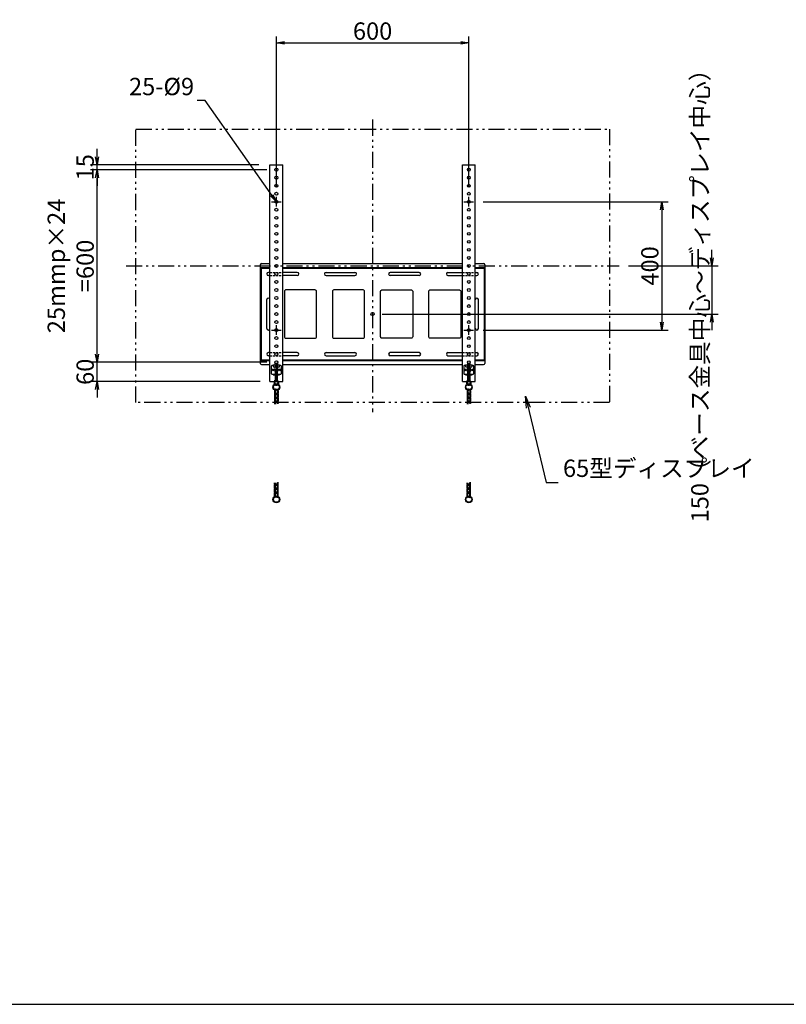
# Model space of a CAD drawing. Extents: x -293586 to 7850, y -198505 to 5540.
# Drawn here: x 2798 to 5188, y 0 to 3069 of the extents above; entities that cross this region are included whole.
import ezdxf

# ---------------------------------------------------------------- set-up
doc = ezdxf.new("R2010")
doc.units = 0
doc.header["$LTSCALE"] = 0.25
doc.linetypes.add('DASHED', pattern=[0.75, 0.5, -0.25])
doc.linetypes.add('PHANTOM2', pattern=[20, 10, -2.5, 1.25, -2.5, 1.25, -2.5])
doc.layers.get('0').update_dxf_attribs({"linetype": 'CONTINUOUS'})
doc.layers.get('DEFPOINTS').update_dxf_attribs({"linetype": 'CONTINUOUS'})
doc.styles.add('y-10', font='TXT.shx', dxfattribs={"width": 0.8, "height": 27, "bigfont": 'BIGFONT.shx'})
doc.styles.add('y-20', font='TXT.shx', dxfattribs={"width": 0.8, "height": 54, "bigfont": 'BIGFONT.shx'})
doc.dimstyles.new('y-10', dxfattribs={"dimscale": 10, "dimtxt": 2.7, "dimasz": 2.5, "dimexe": 2, "dimexo": 3, "dimgap": 1, "dimtad": 1, "dimdec": 8, "dimdsep": 46, "dimtxsty": 'y-10', "dimblk": 'OPEN', "dimcen": 0, "dimclrd": 4, "dimclre": 4, "dimclrt": 3, "dimadec": 8, "dimazin": 2, "dimtfac": 1, "dimtdec": 8, "dimtix": 1, "dimtmove": 0, "dimatfit": 3, "dimldrblk": 'OPEN', "dimfxl": 1, "dimtolj": 1, "dimtzin": 0, "dimarcsym": 0})
doc.dimstyles.new('y-20', dxfattribs={"dimscale": 15, "dimtxt": 2.7, "dimasz": 2.5, "dimexe": 2, "dimexo": 3, "dimgap": 1, "dimtad": 1, "dimdec": 8, "dimdsep": 46, "dimtxsty": 'y-20', "dimblk": 'OPEN', "dimcen": 0, "dimclrd": 4, "dimclre": 4, "dimclrt": 3, "dimadec": 8, "dimazin": 2, "dimtfac": 1, "dimtdec": 8, "dimtix": 1, "dimtmove": 0, "dimatfit": 3, "dimldrblk": 'OPEN', "dimfxl": 1, "dimtolj": 1, "dimtzin": 0, "dimarcsym": 0})

# ---------------------------------------------------------------- blocks, each defined once
blk = doc.blocks.new('_OPEN')
at = {"color": 0, "linetype": 'ByBlock'}
for p, q in [((-1, 0.167), (0, 0)), ((0, 0), (-1, -0.167)), ((0, 0), (-1, 0))]:
    blk.add_line(p, q, dxfattribs=at)
blk = doc.blocks.new('*D169')
at = {"color": 7, "lineweight": -2, "ltscale": 20}
for p, q in [((3598.4, 2546.3), (3598.4, 3016.3)), ((4198.4, 2546.3), (4198.4, 3016.3)), ((3623.4, 2996.3), (4173.4, 2996.3))]:
    blk.add_line(p, q, dxfattribs=at)
at = {"layer": 'DEFPOINTS', "color": 0, "ltscale": 20}
for p in [(4198.4, 2996.3), (3598.4, 2516.3), (4198.4, 2516.3)]:
    blk.add_point(p, dxfattribs=at)
at = {"color": 7, "lineweight": -2, "ltscale": 20, "xscale": 25, "yscale": 25, "zscale": 25, "rotation": 180}
blk.add_blockref('_OPEN', (3598.4, 2996.3), dxfattribs=at)
at = {"color": 7, "lineweight": -2, "ltscale": 20, "xscale": 25, "yscale": 25, "zscale": 25}
blk.add_blockref('_OPEN', (4198.4, 2996.3), dxfattribs=at)
at = {"color": 7, "ltscale": 20, "insert": (3898.4, 3033.3), "char_height": 54, "attachment_point": 5, "style": 'y-20'}
blk.add_mtext('\\A1;600', dxfattribs=at)
blk = doc.blocks.new('*D172')
at = {"color": 7, "lineweight": -2, "ltscale": 20}
for p, q in [((4243.4, 2501.3), (4819.8, 2501.3)), ((4799.8, 2476.3), (4799.8, 2126.3)), ((4243.4, 2101.3), (4819.8, 2101.3))]:
    blk.add_line(p, q, dxfattribs=at)
at = {"layer": 'DEFPOINTS', "color": 0, "ltscale": 20}
for p in [(4213.4, 2501.3), (4213.4, 2101.3), (4799.8, 2101.3)]:
    blk.add_point(p, dxfattribs=at)
at = {"color": 7, "lineweight": -2, "ltscale": 20, "xscale": 25, "yscale": 25, "zscale": 25}
for p, rotation in [((4799.8, 2501.3), 90), ((4799.8, 2101.3), 270)]:
    blk.add_blockref('_OPEN', p, dxfattribs=dict(at, rotation=rotation))
at = {"color": 7, "ltscale": 20, "insert": (4762.8, 2301.3), "char_height": 54, "attachment_point": 5, "rotation": 90, "style": 'y-20'}
blk.add_mtext('\\A1;400', dxfattribs=at)
blk = doc.blocks.new('*D175')
at = {"color": 7, "lineweight": -2, "ltscale": 20}
for p, q in [((3039.2, 2026.3), (3039.2, 2051.3)), ((3568.4, 2001.3), (3019.2, 2001.3)), ((3039.2, 1941.3), (3039.2, 2001.3)), ((3548.4, 1941.3), (3019.2, 1941.3)), ((3039.2, 1916.3), (3039.2, 1891.3))]:
    blk.add_line(p, q, dxfattribs=at)
at = {"layer": 'DEFPOINTS', "color": 0, "ltscale": 20}
for p in [(3039.2, 2001.3), (3598.4, 2001.3), (3578.4, 1941.3)]:
    blk.add_point(p, dxfattribs=at)
at = {"color": 7, "lineweight": -2, "ltscale": 20, "xscale": 25, "yscale": 25, "zscale": 25}
for p, rotation in [((3039.2, 2001.3), 270), ((3039.2, 1941.3), 90)]:
    blk.add_blockref('_OPEN', p, dxfattribs=dict(at, rotation=rotation))
at = {"color": 7, "ltscale": 20, "insert": (3002.2, 1971.3), "char_height": 54, "attachment_point": 5, "rotation": 90, "style": 'y-20'}
blk.add_mtext('\\A1;60', dxfattribs=at)
blk = doc.blocks.new('*D176')
at = {"color": 7, "lineweight": -2, "ltscale": 20}
for p, q in [((3568.4, 2601.3), (3019.2, 2601.3)), ((3039.2, 2026.3), (3039.2, 2576.3)), ((3568.4, 2001.3), (3019.2, 2001.3))]:
    blk.add_line(p, q, dxfattribs=at)
at = {"layer": 'DEFPOINTS', "color": 0, "ltscale": 20}
for p in [(3039.2, 2601.3), (3598.4, 2601.3), (3598.4, 2001.3)]:
    blk.add_point(p, dxfattribs=at)
at = {"color": 7, "lineweight": -2, "ltscale": 20, "xscale": 25, "yscale": 25, "zscale": 25}
for p, rotation in [((3039.2, 2601.3), 90), ((3039.2, 2001.3), 270)]:
    blk.add_blockref('_OPEN', p, dxfattribs=dict(at, rotation=rotation))
at = {"color": 7, "ltscale": 20, "insert": (2957.2, 2301.3), "char_height": 54, "attachment_point": 5, "rotation": 90, "style": 'y-20'}
blk.add_mtext('\\A1;25mmp×24\\P=600', dxfattribs=at)
blk = doc.blocks.new('*D177')
at = {"color": 7, "lineweight": -2, "ltscale": 20}
for p, q in [((3039.2, 2641.3), (3039.2, 2666.3)), ((3543.4, 2616.3), (3019.2, 2616.3)), ((3039.2, 2601.3), (3039.2, 2616.3)), ((3568.4, 2601.3), (3019.2, 2601.3)), ((3039.2, 2576.3), (3039.2, 2551.3))]:
    blk.add_line(p, q, dxfattribs=at)
at = {"layer": 'DEFPOINTS', "color": 0, "ltscale": 20}
for p in [(3039.2, 2616.3), (3573.4, 2616.3), (3598.4, 2601.3)]:
    blk.add_point(p, dxfattribs=at)
at = {"color": 7, "lineweight": -2, "ltscale": 20, "xscale": 25, "yscale": 25, "zscale": 25}
for p, rotation in [((3039.2, 2616.3), 270), ((3039.2, 2601.3), 90)]:
    blk.add_blockref('_OPEN', p, dxfattribs=dict(at, rotation=rotation))
at = {"color": 7, "ltscale": 20, "insert": (3002.2, 2608.8), "char_height": 54, "attachment_point": 5, "rotation": 90, "style": 'y-20'}
blk.add_mtext('\\A1;15', dxfattribs=at)
blk = doc.blocks.new('*D181')
at = {"color": 7, "lineweight": -2, "ltscale": 20}
for p, q in [((4955.7, 2326.3), (4955.7, 2351.3)), ((4696.7, 2301.3), (4975.7, 2301.3)), ((4955.7, 2301.3), (4955.7, 2151.3)), ((3928.4, 2151.3), (4975.7, 2151.3)), ((4955.7, 2126.3), (4955.7, 2101.3))]:
    blk.add_line(p, q, dxfattribs=at)
at = {"layer": 'DEFPOINTS', "color": 0, "ltscale": 20}
for p in [(4666.7, 2301.3), (3898.4, 2151.3), (4955.7, 2151.3)]:
    blk.add_point(p, dxfattribs=at)
at = {"color": 7, "lineweight": -2, "ltscale": 20, "xscale": 25, "yscale": 25, "zscale": 25}
for p, rotation in [((4955.7, 2301.3), 270), ((4955.7, 2151.3), 90)]:
    blk.add_blockref('_OPEN', p, dxfattribs=dict(at, rotation=rotation))
at = {"color": 7, "ltscale": 20, "insert": (4918.7, 2226.3), "char_height": 54, "attachment_point": 5, "rotation": 90, "style": 'y-20'}
blk.add_mtext('\\A1;150（ベース金具中心～ディスプレイ中心）', dxfattribs=at)

msp = doc.modelspace()

# ---------------------------------------------------------------- linework, layer by layer
at = {"color": 7, "linetype": 'PHANTOM2', "ltscale": 20}
for p, q in [((3898.354578, 2757.23949714), (3898.354578, 1845.53949714)), ((3160.004578, 2727.23949714), (4636.704578, 2727.23949714)), ((3160.004578, 1875.53949714), (3160.004578, 2727.23949714)), ((4636.704578, 2727.23949714), (4636.704578, 1875.53949714)), ((3583.354578, 2501.33949714), (3613.354578, 2501.33949714)), ((3598.354578, 2486.33949714), (3598.354578, 2516.33949714)), ((4183.354578, 2501.33949714), (4213.354578, 2501.33949714)), ((4198.354578, 2486.33949714), (4198.354578, 2516.33949714)), ((3130.004578, 2301.33949714), (4666.704578, 2301.33949714)), ((3583.354578, 2101.33949714), (3613.354578, 2101.33949714)), ((3598.354578, 2086.33949714), (3598.354578, 2116.33949714)), ((4183.354578, 2101.33949714), (4213.354578, 2101.33949714)), ((4198.354578, 2086.33949714), (4198.354578, 2116.33949714)), ((4636.704578, 1875.53949714), (3160.004578, 1875.53949714))]:
    msp.add_line(p, q, dxfattribs=at)
at = {"color": 7, "linetype": 'Continuous', "ltscale": 20}
for p, q in [((3578.354578, 1941.33949714), (3578.354578, 2616.33949714)), ((3578.354578, 2616.33949714), (3618.354578, 2616.33949714)), ((3618.354578, 1941.33949714), (3618.354578, 2616.33949714)), ((4178.354578, 1941.33949714), (4178.354578, 2616.33949714)), ((4178.354578, 2616.33949714), (4218.354578, 2616.33949714)), ((4218.354578, 1941.33949714), (4218.354578, 2616.33949714)), ((3578.354578, 1941.33949714), (3618.354578, 1941.33949714)), ((4178.354578, 1941.33949714), (4218.354578, 1941.33949714)), ((0, 0), (7700.00002, 0))]:
    msp.add_line(p, q, dxfattribs=at)
at = {"color": 7, "ltscale": 20}
for p, q in [((3548.354578, 2305.03949714), (3548.354578, 1997.63949714)), ((3552.354578, 2309.03949714), (3578.354578, 2309.03949714)), ((3618.354578, 2309.03949714), (4178.354578, 2309.03949714)), ((4218.354578, 2309.03949714), (4244.354578, 2309.03949714)), ((4248.354578, 2305.03949714), (4248.354578, 1997.63949714)), ((3548.354578, 2296.33949714), (3578.354578, 2296.33949714)), ((3548.354578, 2294.03949714), (3578.354578, 2294.03949714)), ((3550.654578, 2294.03949714), (3550.654578, 2008.63949714)), ((3578.354578, 2281.33949714), (3573.354578, 2281.33949714)), ((3578.354578, 2271.33949714), (3573.354578, 2271.33949714)), ((3618.354578, 2296.33949714), (4178.354578, 2296.33949714)), ((3618.354578, 2294.03949714), (4178.354578, 2294.03949714)), ((3663.354578, 2281.33949714), (3618.354578, 2281.33949714)), ((3663.354578, 2271.33949714), (3618.354578, 2271.33949714)), ((3753.354578, 2281.33949714), (3843.354578, 2281.33949714)), ((3753.354578, 2271.33949714), (3843.354578, 2271.33949714)), ((4043.354578, 2281.33949714), (3953.354578, 2281.33949714)), ((4043.354578, 2271.33949714), (3953.354578, 2271.33949714)), ((4133.354578, 2281.33949714), (4178.354578, 2281.33949714)), ((4133.354578, 2271.33949714), (4178.354578, 2271.33949714)), ((4218.354578, 2296.33949714), (4248.354578, 2296.33949714)), ((4218.354578, 2294.03949714), (4248.354578, 2294.03949714)), ((4218.354578, 2281.33949714), (4223.354578, 2281.33949714)), ((4218.354578, 2271.33949714), (4223.354578, 2271.33949714)), ((4246.054578, 2294.03949714), (4246.054578, 2008.63949714)), ((3568.354578, 2106.33949714), (3568.354578, 2196.33949714)), ((3578.354578, 2106.33949714), (3578.354578, 2196.33949714)), ((4218.354578, 2106.33949714), (4218.354578, 2196.33949714)), ((4228.354578, 2106.33949714), (4228.354578, 2196.33949714)), ((3578.354578, 2031.33949714), (3573.354578, 2031.33949714)), ((3663.354578, 2031.33949714), (3618.354578, 2031.33949714)), ((3753.354578, 2031.33949714), (3843.354578, 2031.33949714)), ((4043.354578, 2031.33949714), (3953.354578, 2031.33949714)), ((4133.354578, 2031.33949714), (4178.354578, 2031.33949714)), ((4218.354578, 2031.33949714), (4223.354578, 2031.33949714)), ((3548.354578, 2008.63949714), (3578.354578, 2008.63949714)), ((3548.354578, 2006.33949714), (3578.354578, 2006.33949714)), ((3578.354578, 2021.33949714), (3573.354578, 2021.33949714)), ((3663.354578, 2021.33949714), (3618.354578, 2021.33949714)), ((3618.354578, 2008.63949714), (4178.354578, 2008.63949714)), ((3618.354578, 2006.33949714), (4178.354578, 2006.33949714)), ((3753.354578, 2021.33949714), (3843.354578, 2021.33949714)), ((4043.354578, 2021.33949714), (3953.354578, 2021.33949714)), ((4133.354578, 2021.33949714), (4178.354578, 2021.33949714)), ((4218.354578, 2021.33949714), (4223.354578, 2021.33949714)), ((4218.354578, 2008.63949714), (4248.354578, 2008.63949714)), ((4218.354578, 2006.33949714), (4248.354578, 2006.33949714)), ((3552.354578, 1993.63949714), (3578.354578, 1993.63949714)), ((3618.354578, 1993.63949714), (4178.354578, 1993.63949714)), ((4218.354578, 1993.63949714), (4244.354578, 1993.63949714))]:
    msp.add_line(p, q, dxfattribs=at)
at = {"color": 1, "linetype": 'DASHED', "ltscale": 50}
for p, q in [((3578.354578, 2281.33949714), (3618.354578, 2281.33949714)), ((3578.354578, 2271.33949714), (3618.354578, 2271.33949714)), ((4178.354578, 2281.33949714), (4218.354578, 2281.33949714)), ((4178.354578, 2271.33949714), (4218.354578, 2271.33949714)), ((3578.354578, 2031.33949714), (3618.354578, 2031.33949714)), ((4178.354578, 2031.33949714), (4218.354578, 2031.33949714)), ((3578.354578, 2021.33949714), (3618.354578, 2021.33949714)), ((4178.354578, 2021.33949714), (4218.354578, 2021.33949714))]:
    msp.add_line(p, q, dxfattribs=at)
at = {"color": 1, "ltscale": 50}
for p, q in [((3593.854578, 1996.83949714), (3593.854578, 1990.73949714)), ((3602.354578, 1997.33949714), (3594.354578, 1997.33949714)), ((3598.354578, 1997.33949714), (3598.354578, 1945.73949714)), ((3602.854578, 1990.73949714), (3602.854578, 1996.83949714)), ((4193.854578, 1996.83949714), (4193.854578, 1990.73949714)), ((4202.354578, 1997.33949714), (4194.354578, 1997.33949714)), ((4198.354578, 1997.33949714), (4198.354578, 1945.73949714)), ((4202.854578, 1990.73949714), (4202.854578, 1996.83949714)), ((3582.354578, 1988.73949714), (3582.354578, 1965.93949714)), ((3588.354578, 1990.73949714), (3584.354578, 1990.73949714)), ((3593.754578, 1992.33949714), (3588.354578, 1992.33949714)), ((3588.354578, 1992.33949714), (3588.354578, 1988.33949714)), ((3590.354578, 1986.33949714), (3606.354578, 1986.33949714)), ((3593.354578, 1982.33949714), (3593.354578, 1972.33949714)), ((3593.854578, 1982.33949714), (3593.354578, 1982.33949714)), ((3593.354578, 1972.33949714), (3595.704578, 1972.33949714)), ((3593.754578, 1992.33949714), (3593.754578, 1990.73949714)), ((3593.754578, 1990.73949714), (3602.954578, 1990.73949714)), ((3602.854578, 1992.33949714), (3593.854578, 1992.33949714)), ((3593.854578, 1986.33949714), (3593.854578, 1979.23949714)), ((3594.354578, 1978.73949714), (3602.354578, 1978.73949714)), ((3594.807841, 1977.94223714), (3595.704578, 1977.83673814)), ((3594.807841, 1969.70694314), (3595.704578, 1969.60144414)), ((3594.807841, 1968.05988414), (3595.704578, 1967.95438514)), ((3601.807842, 1977.91322814), (3594.807842, 1977.08969814)), ((3594.807842, 1976.29517814), (3595.704578, 1976.18968014)), ((3601.807842, 1976.26616914), (3594.807842, 1975.44264014)), ((3594.807842, 1974.64811914), (3595.704578, 1974.54262114)), ((3601.807842, 1974.61911014), (3594.807842, 1973.79558114)), ((3594.807842, 1973.00106014), (3595.704578, 1972.89556214)), ((3601.807842, 1972.97205114), (3594.807842, 1972.14852214)), ((3594.807842, 1971.35400114), (3595.704578, 1971.24850314)), ((3601.807841, 1971.32499314), (3594.807842, 1970.50146314)), ((3601.807842, 1969.67793414), (3594.807842, 1968.85440414)), ((3601.807842, 1968.03087514), (3594.807842, 1967.20734614)), ((3594.807842, 1966.41282514), (3595.704578, 1966.30732714)), ((3601.807842, 1966.38381614), (3594.807842, 1965.56028714)), ((3594.807842, 1964.76576614), (3595.03113, 1964.73949714)), ((3594.854578, 1977.93949714), (3601.854578, 1977.93949714)), ((3594.854578, 1964.73949714), (3601.854578, 1964.73949714)), ((3601.901315, 1977.11870714), (3594.901315, 1976.29517814)), ((3601.901315, 1975.47164914), (3594.901315, 1974.64811914)), ((3601.901315, 1973.82459014), (3594.901315, 1973.00106014)), ((3601.901315, 1972.17753114), (3594.901315, 1971.35400114)), ((3601.901315, 1970.53047214), (3594.901315, 1969.70694314)), ((3601.901315, 1968.88341314), (3594.901315, 1968.05988414)), ((3601.901315, 1967.23635414), (3594.901315, 1966.41282514)), ((3601.901315, 1965.58929614), (3594.901315, 1964.76576614)), ((3595.704578, 1977.93949714), (3595.704578, 1977.19519714)), ((3595.704578, 1976.38968014), (3595.704578, 1975.54813814)), ((3595.704578, 1974.74262114), (3595.704578, 1973.90107914)), ((3595.704578, 1973.09556214), (3595.704578, 1972.25402014)), ((3595.704578, 1971.44850314), (3595.704578, 1970.60696214)), ((3595.704578, 1969.80144414), (3595.704578, 1968.95990314)), ((3595.704578, 1968.15438514), (3595.704578, 1967.31284414)), ((3595.704578, 1966.50732714), (3595.704578, 1965.66578514)), ((3595.704578, 1964.86026814), (3595.704578, 1964.73949714)), ((3601.004578, 1977.93949714), (3601.004578, 1977.81872614)), ((3601.004578, 1977.01320914), (3601.004578, 1976.17166714)), ((3601.004578, 1976.37166714), (3601.901315, 1976.26616914)), ((3601.004578, 1975.36615014), (3601.004578, 1974.52460914)), ((3601.004578, 1974.72460914), (3601.901315, 1974.61911014)), ((3601.004578, 1973.71909114), (3601.004578, 1972.87755014)), ((3601.004578, 1973.07755014), (3601.901315, 1972.97205114)), ((3601.004578, 1972.07203214), (3601.004578, 1971.23049114)), ((3601.004578, 1971.43049114), (3601.901315, 1971.32499314)), ((3601.004578, 1970.42497414), (3601.004578, 1969.58343214)), ((3601.004578, 1969.78343214), (3601.901315, 1969.67793414)), ((3601.004578, 1968.77791514), (3601.004578, 1967.93637314)), ((3601.004578, 1968.13637314), (3601.901315, 1968.03087514)), ((3601.004578, 1967.13085614), (3601.004578, 1966.28931514)), ((3601.004578, 1966.48931514), (3601.901315, 1966.38381614)), ((3601.004578, 1965.48379714), (3601.004578, 1964.73949714)), ((3601.004578, 1964.84225614), (3601.901315, 1964.73675714)), ((3601.678027, 1977.93949714), (3601.901315, 1977.91322814)), ((3602.178054, 1972.33949714), (3603.354578, 1972.33949714)), ((3602.854578, 1979.23949714), (3602.854578, 1986.33949714)), ((3603.354578, 1982.33949714), (3602.854578, 1982.33949714)), ((3608.354578, 1992.33949714), (3602.954578, 1992.33949714)), ((3602.954578, 1990.73949714), (3602.954578, 1992.33949714)), ((3603.354578, 1972.33949714), (3603.354578, 1982.33949714)), ((3608.354578, 1988.33949714), (3608.354578, 1992.33949714)), ((3612.354578, 1990.73949714), (3608.354578, 1990.73949714)), ((3614.354578, 1965.93949714), (3614.354578, 1988.73949714)), ((4182.354578, 1988.73949714), (4182.354578, 1965.93949714)), ((4188.354578, 1990.73949714), (4184.354578, 1990.73949714)), ((4193.754578, 1992.33949714), (4188.354578, 1992.33949714)), ((4188.354578, 1992.33949714), (4188.354578, 1988.33949714)), ((4190.354578, 1986.33949714), (4206.354578, 1986.33949714)), ((4193.354578, 1982.33949714), (4193.354578, 1972.33949714)), ((4193.854578, 1982.33949714), (4193.354578, 1982.33949714)), ((4193.354578, 1972.33949714), (4195.704578, 1972.33949714)), ((4193.754578, 1992.33949714), (4193.754578, 1990.73949714)), ((4193.754578, 1990.73949714), (4202.954578, 1990.73949714)), ((4202.854578, 1992.33949714), (4193.854578, 1992.33949714)), ((4193.854578, 1986.33949714), (4193.854578, 1979.23949714)), ((4194.354578, 1978.73949714), (4202.354578, 1978.73949714)), ((4194.807841, 1977.94223714), (4195.704578, 1977.83673814)), ((4194.807841, 1969.70694314), (4195.704578, 1969.60144414)), ((4194.807841, 1968.05988414), (4195.704578, 1967.95438514)), ((4201.807842, 1977.91322814), (4194.807842, 1977.08969814)), ((4194.807842, 1976.29517814), (4195.704578, 1976.18968014)), ((4201.807842, 1976.26616914), (4194.807842, 1975.44264014)), ((4194.807842, 1974.64811914), (4195.704578, 1974.54262114)), ((4201.807842, 1974.61911014), (4194.807842, 1973.79558114)), ((4194.807842, 1973.00106014), (4195.704578, 1972.89556214)), ((4201.807842, 1972.97205114), (4194.807842, 1972.14852214)), ((4194.807842, 1971.35400114), (4195.704578, 1971.24850314)), ((4201.807841, 1971.32499314), (4194.807842, 1970.50146314)), ((4201.807842, 1969.67793414), (4194.807842, 1968.85440414)), ((4201.807842, 1968.03087514), (4194.807842, 1967.20734614)), ((4194.807842, 1966.41282514), (4195.704578, 1966.30732714)), ((4201.807842, 1966.38381614), (4194.807842, 1965.56028714)), ((4194.807842, 1964.76576614), (4195.03113, 1964.73949714)), ((4194.854578, 1977.93949714), (4201.854578, 1977.93949714)), ((4194.854578, 1964.73949714), (4201.854578, 1964.73949714)), ((4201.901315, 1977.11870714), (4194.901315, 1976.29517814)), ((4201.901315, 1975.47164914), (4194.901315, 1974.64811914)), ((4201.901315, 1973.82459014), (4194.901315, 1973.00106014)), ((4201.901315, 1972.17753114), (4194.901315, 1971.35400114)), ((4201.901315, 1970.53047214), (4194.901315, 1969.70694314)), ((4201.901315, 1968.88341314), (4194.901315, 1968.05988414)), ((4201.901315, 1967.23635414), (4194.901315, 1966.41282514)), ((4201.901315, 1965.58929614), (4194.901315, 1964.76576614)), ((4195.704578, 1977.93949714), (4195.704578, 1977.19519714)), ((4195.704578, 1976.38968014), (4195.704578, 1975.54813814)), ((4195.704578, 1974.74262114), (4195.704578, 1973.90107914)), ((4195.704578, 1973.09556214), (4195.704578, 1972.25402014)), ((4195.704578, 1971.44850314), (4195.704578, 1970.60696214)), ((4195.704578, 1969.80144414), (4195.704578, 1968.95990314)), ((4195.704578, 1968.15438514), (4195.704578, 1967.31284414)), ((4195.704578, 1966.50732714), (4195.704578, 1965.66578514)), ((4195.704578, 1964.86026814), (4195.704578, 1964.73949714)), ((4201.004578, 1977.93949714), (4201.004578, 1977.81872614)), ((4201.004578, 1977.01320914), (4201.004578, 1976.17166714)), ((4201.004578, 1976.37166714), (4201.901315, 1976.26616914)), ((4201.004578, 1975.36615014), (4201.004578, 1974.52460914)), ((4201.004578, 1974.72460914), (4201.901315, 1974.61911014)), ((4201.004578, 1973.71909114), (4201.004578, 1972.87755014)), ((4201.004578, 1973.07755014), (4201.901315, 1972.97205114)), ((4201.004578, 1972.07203214), (4201.004578, 1971.23049114)), ((4201.004578, 1971.43049114), (4201.901315, 1971.32499314)), ((4201.004578, 1970.42497414), (4201.004578, 1969.58343214)), ((4201.004578, 1969.78343214), (4201.901315, 1969.67793414)), ((4201.004578, 1968.77791514), (4201.004578, 1967.93637314)), ((4201.004578, 1968.13637314), (4201.901315, 1968.03087514)), ((4201.004578, 1967.13085614), (4201.004578, 1966.28931514)), ((4201.004578, 1966.48931514), (4201.901315, 1966.38381614)), ((4201.004578, 1965.48379714), (4201.004578, 1964.73949714)), ((4201.004578, 1964.84225614), (4201.901315, 1964.73675714)), ((4201.678027, 1977.93949714), (4201.901315, 1977.91322814)), ((4202.178054, 1972.33949714), (4203.354578, 1972.33949714)), ((4202.854578, 1979.23949714), (4202.854578, 1986.33949714)), ((4203.354578, 1982.33949714), (4202.854578, 1982.33949714)), ((4208.354578, 1992.33949714), (4202.954578, 1992.33949714)), ((4202.954578, 1990.73949714), (4202.954578, 1992.33949714)), ((4203.354578, 1972.33949714), (4203.354578, 1982.33949714)), ((4208.354578, 1988.33949714), (4208.354578, 1992.33949714)), ((4212.354578, 1990.73949714), (4208.354578, 1990.73949714)), ((4214.354578, 1965.93949714), (4214.354578, 1988.73949714)), ((3584.354578, 1963.93949714), (3612.354578, 1963.93949714)), ((3588.354578, 1963.93949714), (3588.354578, 1962.33949714)), ((3588.354578, 1962.33949714), (3608.354578, 1962.33949714)), ((3602.854573, 1945.73949714), (3593.854583, 1945.73949714)), ((3595.104583, 1941.73951714), (3593.854583, 1945.73949714)), ((3595.104583, 1941.73951714), (3601.604583, 1941.73951714)), ((3595.354578, 1945.73949714), (3595.354578, 1960.73949714)), ((3595.354578, 1960.73949714), (3601.354578, 1960.73949714)), ((3601.354578, 1945.73949714), (3595.354578, 1945.73949714)), ((3595.704578, 1960.73949714), (3595.704578, 1962.33949714)), ((3598.354578, 1960.73949714), (3598.354578, 1945.73949714)), ((3601.004578, 1962.33949714), (3601.004578, 1960.73949714)), ((3601.354578, 1960.73949714), (3601.354578, 1945.73949714)), ((3601.604583, 1941.73951714), (3602.854573, 1945.73949714)), ((3608.354578, 1962.33949714), (3608.354578, 1963.93949714)), ((4184.354578, 1963.93949714), (4212.354578, 1963.93949714)), ((4188.354578, 1963.93949714), (4188.354578, 1962.33949714)), ((4188.354578, 1962.33949714), (4208.354578, 1962.33949714)), ((4202.854573, 1945.73949714), (4193.854583, 1945.73949714)), ((4195.104583, 1941.73951714), (4193.854583, 1945.73949714)), ((4195.104583, 1941.73951714), (4201.604583, 1941.73951714)), ((4195.354578, 1945.73949714), (4195.354578, 1960.73949714)), ((4195.354578, 1960.73949714), (4201.354578, 1960.73949714)), ((4201.354578, 1945.73949714), (4195.354578, 1945.73949714)), ((4195.704578, 1960.73949714), (4195.704578, 1962.33949714)), ((4198.354578, 1960.73949714), (4198.354578, 1945.73949714)), ((4201.004578, 1962.33949714), (4201.004578, 1960.73949714)), ((4201.354578, 1960.73949714), (4201.354578, 1945.73949714)), ((4201.604583, 1941.73951714), (4202.854573, 1945.73949714)), ((4208.354578, 1962.33949714), (4208.354578, 1963.93949714)), ((3592.804593, 1913.79212632), (3592.804593, 1904.25757031)), ((3595.204593, 1913.79212632), (3595.204593, 1904.25757031)), ((3596.24389152, 1903.06837939), (3600.14389152, 1902.54135237)), ((3596.56529447, 1914.98131723), (3600.46529447, 1914.45429021)), ((3596.56529447, 1902.96031505), (3600.46529447, 1902.43328802)), ((3596.88669742, 1917.35969907), (3600.78669742, 1916.83267204)), ((3596.88669742, 1905.33869688), (3600.78669742, 1904.81166985)), ((3601.504593, 1913.26509929), (3601.504593, 1903.73054328)), ((3603.904593, 1913.26509929), (3603.904593, 1903.73054328)), ((4192.804593, 1913.79212632), (4192.804593, 1904.25757031)), ((4195.204593, 1913.79212632), (4195.204593, 1904.25757031)), ((4196.24389152, 1903.06837939), (4200.14389152, 1902.54135237)), ((4196.56529447, 1914.98131723), (4200.46529447, 1914.45429021)), ((4196.56529447, 1902.96031505), (4200.46529447, 1902.43328802)), ((4196.88669742, 1917.35969907), (4200.78669742, 1916.83267204)), ((4196.88669742, 1905.33869688), (4200.78669742, 1904.81166985)), ((4201.504593, 1913.26509929), (4201.504593, 1903.73054328)), ((4203.904593, 1913.26509929), (4203.904593, 1903.73054328)), ((3592.804593, 1901.77112413), (3592.804593, 1892.23656812)), ((3592.804593, 1889.75012195), (3592.804593, 1880.21556594)), ((3592.804593, 1877.72911976), (3592.804593, 1870.39621435)), ((3595.204593, 1901.77112413), (3595.204593, 1892.23656812)), ((3595.204593, 1889.75012195), (3595.204593, 1880.21556594)), ((3595.204593, 1877.72911976), (3595.204593, 1870.75831852)), ((3595.92248857, 1900.68999756), (3599.82248857, 1900.16297053)), ((3595.92248857, 1888.66899537), (3599.82248857, 1888.14196835)), ((3595.92248857, 1876.64799319), (3599.82248857, 1876.12096616)), ((3596.24389152, 1891.04737721), (3600.14389152, 1890.52035018)), ((3596.24389152, 1879.02637502), (3600.14389152, 1878.499348)), ((3596.56529447, 1890.93931286), (3600.46529447, 1890.41228584)), ((3596.56529447, 1878.91831068), (3600.46529447, 1878.39128365)), ((3596.88669742, 1893.3176947), (3600.78669742, 1892.79066767)), ((3596.88669742, 1881.29669251), (3600.78669742, 1880.76966548)), ((3601.504593, 1901.24409711), (3601.504593, 1891.7095411)), ((3601.504593, 1889.22309492), (3601.504593, 1879.68853891)), ((3601.504593, 1877.20209273), (3601.504593, 1871.70884196)), ((3603.904593, 1901.2440971), (3603.904593, 1891.7095411)), ((3603.904593, 1889.22309492), (3603.904593, 1879.68853891)), ((3603.904593, 1877.20209273), (3603.904593, 1872.07094613)), ((4192.804593, 1901.77112413), (4192.804593, 1892.23656812)), ((4192.804593, 1889.75012195), (4192.804593, 1880.21556594)), ((4192.804593, 1877.72911976), (4192.804593, 1870.39621435)), ((4195.204593, 1901.77112413), (4195.204593, 1892.23656812)), ((4195.204593, 1889.75012195), (4195.204593, 1880.21556594)), ((4195.204593, 1877.72911976), (4195.204593, 1870.75831852)), ((4195.92248857, 1900.68999756), (4199.82248857, 1900.16297053)), ((4195.92248857, 1888.66899537), (4199.82248857, 1888.14196835)), ((4195.92248857, 1876.64799319), (4199.82248857, 1876.12096616)), ((4196.24389152, 1891.04737721), (4200.14389152, 1890.52035018)), ((4196.24389152, 1879.02637502), (4200.14389152, 1878.499348)), ((4196.56529447, 1890.93931286), (4200.46529447, 1890.41228584)), ((4196.56529447, 1878.91831068), (4200.46529447, 1878.39128365)), ((4196.88669742, 1893.3176947), (4200.78669742, 1892.79066767)), ((4196.88669742, 1881.29669251), (4200.78669742, 1880.76966548)), ((4201.504593, 1901.24409711), (4201.504593, 1891.7095411)), ((4201.504593, 1889.22309492), (4201.504593, 1879.68853891)), ((4201.504593, 1877.20209273), (4201.504593, 1871.70884196)), ((4203.904593, 1901.2440971), (4203.904593, 1891.7095411)), ((4203.904593, 1889.22309492), (4203.904593, 1879.68853891)), ((4203.904593, 1877.20209273), (4203.904593, 1872.07094613)), ((3601.504593, 1619.59989751), (3601.504593, 1626.57069875)), ((3603.904593, 1619.59989751), (3603.904593, 1626.93280292)), ((4201.504593, 1619.59989751), (4201.504593, 1626.57069875)), ((4203.904593, 1619.59989751), (4203.904593, 1626.93280292)), ((3592.804593, 1620.12692454), (3592.804593, 1625.25807114)), ((3592.804593, 1608.10592235), (3592.804593, 1617.64047836)), ((3592.804593, 1596.08492017), (3592.804593, 1605.61947617)), ((3595.204593, 1620.12692454), (3595.204593, 1625.62017531)), ((3595.204593, 1608.10592235), (3595.204593, 1617.64047836)), ((3595.204593, 1596.08492017), (3595.204593, 1605.61947617)), ((3599.82248857, 1616.03232476), (3595.92248857, 1616.55935179)), ((3599.82248857, 1604.01132258), (3595.92248857, 1604.5383496)), ((3600.14389152, 1618.41070659), (3596.24389152, 1618.93773362)), ((3600.14389152, 1606.38970441), (3596.24389152, 1606.91673144)), ((3600.46529447, 1618.30264225), (3596.56529447, 1618.82966928)), ((3600.46529447, 1606.28164006), (3596.56529447, 1606.80866709)), ((3600.78669742, 1620.68102408), (3596.88669742, 1621.20805111)), ((3600.78669742, 1608.6600219), (3596.88669742, 1609.18704892)), ((3600.78669742, 1596.63901971), (3596.88669742, 1597.16604674)), ((3601.504593, 1607.57889533), (3601.504593, 1617.11345133)), ((3601.504593, 1595.55789314), (3601.504593, 1605.09244915)), ((3603.904593, 1607.57889533), (3603.904593, 1617.11345133)), ((3603.904593, 1595.55789314), (3603.904593, 1605.09244915)), ((4192.804593, 1620.12692454), (4192.804593, 1625.25807114)), ((4192.804593, 1608.10592235), (4192.804593, 1617.64047836)), ((4192.804593, 1596.08492017), (4192.804593, 1605.61947617)), ((4195.204593, 1620.12692454), (4195.204593, 1625.62017531)), ((4195.204593, 1608.10592235), (4195.204593, 1617.64047836)), ((4195.204593, 1596.08492017), (4195.204593, 1605.61947617)), ((4199.82248857, 1616.03232476), (4195.92248857, 1616.55935179)), ((4199.82248857, 1604.01132258), (4195.92248857, 1604.5383496)), ((4200.14389152, 1618.41070659), (4196.24389152, 1618.93773362)), ((4200.14389152, 1606.38970441), (4196.24389152, 1606.91673144)), ((4200.46529447, 1618.30264225), (4196.56529447, 1618.82966928)), ((4200.46529447, 1606.28164006), (4196.56529447, 1606.80866709)), ((4200.78669742, 1620.68102408), (4196.88669742, 1621.20805111)), ((4200.78669742, 1608.6600219), (4196.88669742, 1609.18704892)), ((4200.78669742, 1596.63901971), (4196.88669742, 1597.16604674)), ((4201.504593, 1607.57889533), (4201.504593, 1617.11345133)), ((4201.504593, 1595.55789314), (4201.504593, 1605.09244915)), ((4203.904593, 1607.57889533), (4203.904593, 1617.11345133)), ((4203.904593, 1595.55789314), (4203.904593, 1605.09244915)), ((3592.804593, 1584.06391798), (3592.804593, 1593.59847399)), ((3595.204593, 1584.06391798), (3595.204593, 1593.59847399)), ((3599.82248857, 1591.99032039), (3595.92248857, 1592.51734742)), ((3599.82248857, 1579.96931821), (3595.92248857, 1580.49634523)), ((3600.14389152, 1594.36870222), (3596.24389152, 1594.89572925)), ((3600.14389152, 1582.34770004), (3596.24389152, 1582.87472707)), ((3600.46529447, 1594.26063788), (3596.56529447, 1594.78766491)), ((3601.504593, 1583.53689095), (3601.504593, 1593.07144696)), ((3603.904593, 1583.53689095), (3603.904593, 1593.07144696)), ((4192.804593, 1584.06391798), (4192.804593, 1593.59847399)), ((4195.204593, 1584.06391798), (4195.204593, 1593.59847399)), ((4199.82248857, 1591.99032039), (4195.92248857, 1592.51734742)), ((4199.82248857, 1579.96931821), (4195.92248857, 1580.49634523)), ((4200.14389152, 1594.36870222), (4196.24389152, 1594.89572925)), ((4200.14389152, 1582.34770004), (4196.24389152, 1582.87472707)), ((4200.46529447, 1594.26063788), (4196.56529447, 1594.78766491)), ((4201.504593, 1583.53689095), (4201.504593, 1593.07144696)), ((4203.904593, 1583.53689095), (4203.904593, 1593.07144696))]:
    msp.add_line(p, q, dxfattribs=at)
at = {"color": 7, "ltscale": 20}
for points in [[(3627.354578, 2076.33949714), (3719.354578, 2076.33949714, 0.4142135624), (3723.354578, 2080.33949714), (3723.354578, 2222.33949714, 0.4142135624), (3719.354578, 2226.33949714), (3627.354578, 2226.33949714, 0.4142135624), (3623.354578, 2222.33949714), (3623.354578, 2080.33949714, 0.4142135624)], [(3777.354578, 2076.33949714), (3869.354578, 2076.33949714, 0.4142135624), (3873.354578, 2080.33949714), (3873.354578, 2222.33949714, 0.4142135624), (3869.354578, 2226.33949714), (3777.354578, 2226.33949714, 0.4142135624), (3773.354578, 2222.33949714), (3773.354578, 2080.33949714, 0.4142135624)], [(4019.354578, 2076.33949714), (3927.354578, 2076.33949714, -0.4142135624), (3923.354578, 2080.33949714), (3923.354578, 2222.33949714, -0.4142135624), (3927.354578, 2226.33949714), (4019.354578, 2226.33949714, -0.4142135624), (4023.354578, 2222.33949714), (4023.354578, 2080.33949714, -0.4142135624)], [(4169.354578, 2076.33949714), (4077.354578, 2076.33949714, -0.4142135624), (4073.354578, 2080.33949714), (4073.354578, 2222.33949714, -0.4142135624), (4077.354578, 2226.33949714), (4169.354578, 2226.33949714, -0.4142135624), (4173.354578, 2222.33949714), (4173.354578, 2080.33949714, -0.4142135624)]]:
    msp.add_lwpolyline(points, format="xyb", close=True, dxfattribs=at)
at = {"color": 7, "linetype": 'Continuous', "ltscale": 20}
for centre in [(3598.354578, 2601.33949714), (3598.354578, 2576.33949714), (4198.354578, 2601.33949714), (4198.354578, 2576.33949714), (3598.354578, 2551.33949714), (4198.354578, 2551.33949714), (3598.354578, 2526.33949714), (4198.354578, 2526.33949714), (3598.354578, 2501.33949714), (4198.354578, 2501.33949714), (3598.354578, 2476.33949714), (3598.354578, 2451.33949714), (4198.354578, 2476.33949714), (4198.354578, 2451.33949714), (3598.354578, 2426.33949714), (4198.354578, 2426.33949714), (3598.354578, 2401.33949714), (4198.354578, 2401.33949714), (3598.354578, 2376.33949714), (4198.354578, 2376.33949714), (3598.354578, 2351.33949714), (4198.354578, 2351.33949714), (3598.354578, 2326.33949714), (3598.354578, 2301.33949714), (4198.354578, 2326.33949714), (4198.354578, 2301.33949714), (3598.354578, 2276.33949714), (4198.354578, 2276.33949714), (3598.354578, 2251.33949714), (4198.354578, 2251.33949714), (3598.354578, 2226.33949714), (4198.354578, 2226.33949714), (3598.354578, 2201.33949714), (3598.354578, 2176.33949714), (4198.354578, 2201.33949714), (4198.354578, 2176.33949714), (3598.354578, 2151.33949714), (4198.354578, 2151.33949714), (3598.354578, 2126.33949714), (4198.354578, 2126.33949714), (3598.354578, 2101.33949714), (4198.354578, 2101.33949714), (3598.354578, 2076.33949714), (4198.354578, 2076.33949714), (3598.354578, 2051.33949714), (3598.354578, 2026.33949714), (4198.354578, 2051.33949714), (4198.354578, 2026.33949714), (3598.354578, 2001.33949714), (4198.354578, 2001.33949714)]:
    msp.add_circle(centre, 4.5, dxfattribs=at)
at = {"color": 7, "linetype": 'PHANTOM2', "ltscale": 20}
for centre in [(3598.354578, 2501.33949714), (4198.354578, 2501.33949714), (3598.354578, 2101.33949714), (4198.354578, 2101.33949714)]:
    msp.add_circle(centre, 4, dxfattribs=at)
at = {"color": 7, "ltscale": 20}
msp.add_circle((3898.354578, 2151.33949714), 5, dxfattribs=at)
at = {"color": 1, "ltscale": 50}
for centre, radius in [((3587.354578, 1977.33949714), 2.5), ((3587.354578, 1977.33949714), 1.65), ((3609.354578, 1977.33949714), 2.5), ((3609.354578, 1977.33949714), 1.65), ((4187.354578, 1977.33949714), 2.5), ((4187.354578, 1977.33949714), 1.65), ((4209.354578, 1977.33949714), 2.5), ((4209.354578, 1977.33949714), 1.65), ((3598.354593, 1923.73952014), 10.6), ((3598.354593, 1937.23951714), 4.499997), ((4198.354593, 1923.73952014), 10.6), ((4198.354593, 1937.23951714), 4.499997), ((3598.354593, 1923.73952014), 9), ((4198.354593, 1923.73952014), 9), ((3598.354593, 1573.58949714), 10.6), ((3598.354593, 1573.58949714), 9), ((4198.354593, 1573.58949714), 10.6), ((4198.354593, 1573.58949714), 9)]:
    msp.add_circle(centre, radius, dxfattribs=at)
at = {"color": 7, "ltscale": 20}
for centre, radius, start, end in [((3552.354578, 2305.03949714), 4, 90, 180), ((4244.354578, 2305.03949714), 4, 0, 90), ((3573.354578, 2276.33949714), 5, 90, 270), ((3663.354578, 2276.33949714), 5, 270, 90), ((3753.354578, 2276.33949714), 5, 90, 270), ((3843.354578, 2276.33949714), 5, 270, 90), ((3953.354578, 2276.33949714), 5, 90, 270), ((4043.354578, 2276.33949714), 5, 270, 90), ((4133.354578, 2276.33949714), 5, 90, 270), ((4223.354578, 2276.33949714), 5, 270, 90), ((3573.354578, 2196.33949714), 5, 0, 180), ((4223.354578, 2196.33949714), 5, 0, 180), ((3573.354578, 2106.33949714), 5, 180, 0), ((4223.354578, 2106.33949714), 5, 180, 0), ((3573.354578, 2026.33949714), 5, 90, 270), ((3663.354578, 2026.33949714), 5, 270, 90), ((3753.354578, 2026.33949714), 5, 90, 270), ((3843.354578, 2026.33949714), 5, 270, 90), ((3953.354578, 2026.33949714), 5, 90, 270), ((4043.354578, 2026.33949714), 5, 270, 90), ((4133.354578, 2026.33949714), 5, 90, 270), ((4223.354578, 2026.33949714), 5, 270, 90), ((3552.354578, 1997.63949714), 4, 180, 270), ((4244.354578, 1997.63949714), 4, 270, 0)]:
    msp.add_arc(centre, radius, start, end, dxfattribs=at)
at = {"color": 1, "ltscale": 50}
for centre, radius, start, end in [((3594.354578, 1996.83949714), 0.5, 90, 180), ((3602.354578, 1996.83949714), 0.5, 0, 90), ((4194.354578, 1996.83949714), 0.5, 90, 180), ((4202.354578, 1996.83949714), 0.5, 0, 90), ((3584.354578, 1988.73949714), 2, 90, 180), ((3584.354578, 1965.93949714), 2, 180, 270), ((3590.354578, 1988.33949714), 2, 180, 270), ((3594.354578, 1979.23949714), 0.5, 180, 270), ((3594.854578, 1978.33949714), 0.4, 90, 270), ((3594.854578, 1976.69243814), 0.4, 96.709842001, 276.7099119996), ((3594.854578, 1975.04537914), 0.4, 96.7098370008, 276.7099119996), ((3594.854578, 1973.39832114), 0.4, 96.7098370008, 276.7098950011), ((3594.854578, 1971.75126214), 0.4, 96.7098370008, 276.7098950011), ((3594.854578, 1970.10420314), 0.4, 96.7098370008, 276.7099119996), ((3594.854578, 1968.45714414), 0.4, 96.7098370008, 276.7099119996), ((3594.854578, 1966.81008514), 0.4, 96.7098370008, 276.7099119996), ((3594.854578, 1965.16302614), 0.4, 96.7098370008, 276.7099119996), ((3594.854578, 1964.33949714), 0.4, 90, 270), ((3601.854578, 1970.92773214), 0.4, 276.7098370008, 96.709842001), ((3601.854578, 1969.28067414), 0.4, 276.7098370008, 96.709842001), ((3601.854578, 1977.51596814), 0.4, 276.7098370008, 96.7098370008), ((3601.854578, 1975.86890914), 0.4, 276.7098370008, 96.709832998), ((3601.854578, 1974.22185014), 0.4, 276.7098370008, 96.709832998), ((3601.854578, 1972.57479114), 0.4, 276.7098370008, 96.709832998), ((3601.854578, 1967.63361514), 0.4, 276.7098370008, 96.709832998), ((3601.854578, 1965.98655614), 0.4, 276.7098370008, 96.709832998), ((3601.854578, 1978.33949714), 0.4, 270, 90), ((3601.854578, 1964.33949714), 0.4, 270, 90), ((3602.354578, 1979.23949714), 0.5, 270, 0), ((3606.354578, 1988.33949714), 2, 270, 0), ((3612.354578, 1988.73949714), 2, 0, 90), ((3612.354578, 1965.93949714), 2, 270, 0), ((4184.354578, 1988.73949714), 2, 90, 180), ((4184.354578, 1965.93949714), 2, 180, 270), ((4190.354578, 1988.33949714), 2, 180, 270), ((4194.354578, 1979.23949714), 0.5, 180, 270), ((4194.854578, 1978.33949714), 0.4, 90, 270), ((4194.854578, 1976.69243814), 0.4, 96.709842001, 276.7099119996), ((4194.854578, 1975.04537914), 0.4, 96.7098370008, 276.7099119996), ((4194.854578, 1973.39832114), 0.4, 96.7098370008, 276.7098950011), ((4194.854578, 1971.75126214), 0.4, 96.7098370008, 276.7098950011), ((4194.854578, 1970.10420314), 0.4, 96.7098370008, 276.7099119996), ((4194.854578, 1968.45714414), 0.4, 96.7098370008, 276.7099119996), ((4194.854578, 1966.81008514), 0.4, 96.7098370008, 276.7099119996), ((4194.854578, 1965.16302614), 0.4, 96.7098370008, 276.7099119996), ((4194.854578, 1964.33949714), 0.4, 90, 270), ((4201.854578, 1970.92773214), 0.4, 276.7098370008, 96.709842001), ((4201.854578, 1969.28067414), 0.4, 276.7098370008, 96.709842001), ((4201.854578, 1977.51596814), 0.4, 276.7098370008, 96.7098370008), ((4201.854578, 1975.86890914), 0.4, 276.7098370008, 96.709832998), ((4201.854578, 1974.22185014), 0.4, 276.7098370008, 96.709832998), ((4201.854578, 1972.57479114), 0.4, 276.7098370008, 96.709832998), ((4201.854578, 1967.63361514), 0.4, 276.7098370008, 96.709832998), ((4201.854578, 1965.98655614), 0.4, 276.7098370008, 96.709832998), ((4201.854578, 1978.33949714), 0.4, 270, 90), ((4201.854578, 1964.33949714), 0.4, 270, 90), ((4202.354578, 1979.23949714), 0.5, 270, 0), ((4206.354578, 1988.33949714), 2, 270, 0), ((4212.354578, 1988.73949714), 2, 0, 90), ((4212.354578, 1965.93949714), 2, 270, 0), ((3598.354593, 1937.23951714), 7.5000014, 120.9246199998, 59.0753700011), ((4198.354593, 1937.23951714), 7.5000014, 120.9246199998, 59.0753700011), ((3596.404593, 1913.79212632), 3.6, 82.303948277, 180), ((3596.404593, 1901.77112413), 3.6, 82.303948277, 180), ((3596.404593, 1904.25757031), 3.6, 180, 262.303948277), ((3596.404593, 1913.79212632), 1.2, 82.303948277, 180), ((3596.404593, 1904.25757031), 1.2, 180, 262.303948277), ((3596.404593, 1901.77112413), 1.2, 82.303948277, 180), ((3600.304593, 1903.73054328), 3.6, 262.303948277, 0), ((3600.304593, 1903.73054328), 1.2, 262.303948277, 0), ((3600.304593, 1913.26509929), 1.2, 0, 82.303948277), ((3600.304593, 1913.26509929), 3.6, 0, 82.303948277), ((3600.304593, 1901.2440971), 3.6, 0, 82.303948277), ((4196.404593, 1913.79212632), 3.6, 82.303948277, 180), ((4196.404593, 1901.77112413), 3.6, 82.303948277, 180), ((4196.404593, 1904.25757031), 3.6, 180, 262.303948277), ((4196.404593, 1913.79212632), 1.2, 82.303948277, 180), ((4196.404593, 1904.25757031), 1.2, 180, 262.303948277), ((4196.404593, 1901.77112413), 1.2, 82.303948277, 180), ((4200.304593, 1903.73054328), 3.6, 262.303948277, 0), ((4200.304593, 1903.73054328), 1.2, 262.303948277, 0), ((4200.304593, 1913.26509929), 1.2, 0, 82.303948277), ((4200.304593, 1913.26509929), 3.6, 0, 82.303948277), ((4200.304593, 1901.2440971), 3.6, 0, 82.303948277), ((3596.404593, 1889.75012195), 3.6, 82.303948277, 180), ((3596.404593, 1892.23656812), 3.6, 180, 262.303948277), ((3596.404593, 1877.72911976), 3.6, 82.303948277, 180), ((3596.404593, 1880.21556594), 3.6, 180, 262.303948277), ((3596.404593, 1892.23656812), 1.2, 180, 262.303948277), ((3596.404593, 1889.75012195), 1.2, 82.303948277, 180), ((3596.404593, 1880.21556594), 1.2, 180, 262.303948277), ((3596.404593, 1877.72911976), 1.2, 82.303948277, 180), ((3600.304593, 1891.7095411), 3.6, 262.303948277, 0), ((3600.304593, 1879.68853891), 3.6, 262.303948277, 0), ((3600.304593, 1891.7095411), 1.2, 262.303948277, 0), ((3600.304593, 1879.68853891), 1.2, 262.303948277, 0), ((3600.304593, 1901.24409711), 1.2, 0, 82.303948277), ((3600.304593, 1889.22309492), 1.2, 0, 82.303948277), ((3600.304593, 1877.20209273), 1.2, 0, 82.303948277), ((3600.304593, 1889.22309492), 3.6, 0, 82.303948277), ((3600.304593, 1877.20209273), 3.6, 0, 82.303948277), ((4196.404593, 1889.75012195), 3.6, 82.303948277, 180), ((4196.404593, 1892.23656812), 3.6, 180, 262.303948277), ((4196.404593, 1877.72911976), 3.6, 82.303948277, 180), ((4196.404593, 1880.21556594), 3.6, 180, 262.303948277), ((4196.404593, 1892.23656812), 1.2, 180, 262.303948277), ((4196.404593, 1889.75012195), 1.2, 82.303948277, 180), ((4196.404593, 1880.21556594), 1.2, 180, 262.303948277), ((4196.404593, 1877.72911976), 1.2, 82.303948277, 180), ((4200.304593, 1891.7095411), 3.6, 262.303948277, 0), ((4200.304593, 1879.68853891), 3.6, 262.303948277, 0), ((4200.304593, 1891.7095411), 1.2, 262.303948277, 0), ((4200.304593, 1879.68853891), 1.2, 262.303948277, 0), ((4200.304593, 1901.24409711), 1.2, 0, 82.303948277), ((4200.304593, 1889.22309492), 1.2, 0, 82.303948277), ((4200.304593, 1877.20209273), 1.2, 0, 82.303948277), ((4200.304593, 1889.22309492), 3.6, 0, 82.303948277), ((4200.304593, 1877.20209273), 3.6, 0, 82.303948277), ((3596.404593, 1617.64047836), 3.6, 82.303948277, 180), ((3596.404593, 1620.12692454), 3.6, 180, 262.303948277), ((3596.404593, 1605.61947617), 3.6, 82.303948277, 180), ((3596.404593, 1608.10592235), 3.6, 180, 262.303948277), ((3596.404593, 1593.59847399), 3.6, 82.303948277, 180), ((3596.404593, 1596.08492017), 3.6, 180, 262.303948277), ((3596.404593, 1620.12692454), 1.2, 180, 262.303948277), ((3596.404593, 1617.64047836), 1.2, 82.303948277, 180), ((3596.404593, 1608.10592235), 1.2, 180, 262.303948277), ((3596.404593, 1605.61947617), 1.2, 82.303948277, 180), ((3596.404593, 1596.08492017), 1.2, 180, 262.303948277), ((3600.304593, 1619.59989751), 3.6, 262.303948277, 0), ((3600.304593, 1607.57889533), 3.6, 262.303948277, 0), ((3600.304593, 1619.59989751), 1.2, 262.303948277, 0), ((3600.304593, 1607.57889533), 1.2, 262.303948277, 0), ((3600.304593, 1617.11345133), 1.2, 0, 82.303948277), ((3600.304593, 1605.09244915), 1.2, 0, 82.303948277), ((3600.304593, 1617.11345133), 3.6, 0, 82.303948277), ((3600.304593, 1605.09244915), 3.6, 0, 82.303948277), ((3600.304593, 1593.07144696), 3.6, 0, 82.303948277), ((4196.404593, 1617.64047836), 3.6, 82.303948277, 180), ((4196.404593, 1620.12692454), 3.6, 180, 262.303948277), ((4196.404593, 1605.61947617), 3.6, 82.303948277, 180), ((4196.404593, 1608.10592235), 3.6, 180, 262.303948277), ((4196.404593, 1593.59847399), 3.6, 82.303948277, 180), ((4196.404593, 1596.08492017), 3.6, 180, 262.303948277), ((4196.404593, 1620.12692454), 1.2, 180, 262.303948277), ((4196.404593, 1617.64047836), 1.2, 82.303948277, 180), ((4196.404593, 1608.10592235), 1.2, 180, 262.303948277), ((4196.404593, 1605.61947617), 1.2, 82.303948277, 180), ((4196.404593, 1596.08492017), 1.2, 180, 262.303948277), ((4200.304593, 1619.59989751), 3.6, 262.303948277, 0), ((4200.304593, 1607.57889533), 3.6, 262.303948277, 0), ((4200.304593, 1619.59989751), 1.2, 262.303948277, 0), ((4200.304593, 1607.57889533), 1.2, 262.303948277, 0), ((4200.304593, 1617.11345133), 1.2, 0, 82.303948277), ((4200.304593, 1605.09244915), 1.2, 0, 82.303948277), ((4200.304593, 1617.11345133), 3.6, 0, 82.303948277), ((4200.304593, 1605.09244915), 3.6, 0, 82.303948277), ((4200.304593, 1593.07144696), 3.6, 0, 82.303948277), ((3596.404593, 1584.06391798), 3.6, 180, 262.303948277), ((3596.404593, 1593.59847399), 1.2, 82.303948277, 180), ((3596.404593, 1584.06391798), 1.2, 180, 262.303948277), ((3600.304593, 1595.55789314), 3.6, 262.303948277, 0), ((3600.304593, 1583.53689095), 3.6, 262.303948277, 0), ((3600.304593, 1595.55789314), 1.2, 262.303948277, 0), ((3600.304593, 1583.53689095), 1.2, 262.303948277, 0), ((3600.304593, 1593.07144696), 1.2, 0, 82.303948277), ((4196.404593, 1584.06391798), 3.6, 180, 262.303948277), ((4196.404593, 1593.59847399), 1.2, 82.303948277, 180), ((4196.404593, 1584.06391798), 1.2, 180, 262.303948277), ((4200.304593, 1595.55789314), 3.6, 262.303948277, 0), ((4200.304593, 1583.53689095), 3.6, 262.303948277, 0), ((4200.304593, 1595.55789314), 1.2, 262.303948277, 0), ((4200.304593, 1583.53689095), 1.2, 262.303948277, 0), ((4200.304593, 1593.07144696), 1.2, 0, 82.303948277)]:
    msp.add_arc(centre, radius, start, end, dxfattribs=at)

# ---------------------------------------------------------------- texts
at = {"color": 7, "ltscale": 20, "char_height": 54, "style": 'y-20'}
for s, insert, attachment_point in [('25-%%C9', (3341.93860704, 2816.54886558), 9), ('65型ディスプレイ', (4491.99082069, 1626.76783663), 7)]:
    msp.add_mtext(s, dxfattribs=dict(at, insert=insert, attachment_point=attachment_point))

# ---------------------------------------------------------------- dimensions: what is measured, and where the dimension line sits
at = {"color": 7, "ltscale": 20}
dim = msp.add_linear_dim(base=(4198.3545779959, 2996.3165243029), p1=(3598.3545779959, 2516.3394971372), p2=(4198.3545779959, 2516.3394971372), dimstyle='y-10', override={"dimtxsty": 'y-20', "dimclrd": 7, "dimclre": 7, "dimclrt": 7, "dimtmove": 1}, dxfattribs=at)
dim.commit()
dim.dimension.update_dxf_attribs({"geometry": '*D169', "text_midpoint": (3898.3545779959, 3033.3165243029)})
for base, p1, p2, text, override, picture, middle in [((4955.7333695133, 2151.3394971372), (4666.7045779959, 2301.3394971372), (3898.3545779959, 2151.3394971372), '<>（ベース金具中心～ディスプレイ中心）', {"dimtxsty": 'y-20', "dimclrd": 7, "dimclre": 7, "dimclrt": 7}, '*D181', (4918.7333695133, 2226.3394971372)), ((3039.1787255981, 2601.3394971372), (3598.3545779959, 2001.3394971372), (3598.3545779959, 2601.3394971372), '25mmp×24\\P=<>', {"dimtxsty": 'y-20', "dimclrd": 7, "dimclre": 7, "dimclrt": 7, "dimtmove": 1}, '*D176', (2957.1787255981, 2301.3394971372))]:
    dim = msp.add_linear_dim(base=base, p1=p1, p2=p2, angle=90, text=text, dimstyle='y-10', override=override, dxfattribs=at)
    dim.commit()
    dim.dimension.update_dxf_attribs({"geometry": picture, "text_midpoint": middle})
for base, p1, p2, override, picture, middle in [((3039.1787255981, 2616.3394971372), (3598.3545779959, 2601.3394971372), (3573.3545779959, 2616.3394971372), {"dimtxsty": 'y-20', "dimclrd": 7, "dimclre": 7, "dimclrt": 7, "dimtmove": 1}, '*D177', (3002.1787255981, 2608.8394971372)), ((4799.8099696764, 2101.3394971372), (4213.3545779959, 2501.3394971372), (4213.3545779959, 2101.3394971372), {"dimtxsty": 'y-20', "dimclrd": 7, "dimclre": 7, "dimclrt": 7}, '*D172', (4762.8099696764, 2301.3394971372)), ((3039.1787255982, 2001.3394971372), (3578.3545779959, 1941.3394971372), (3598.3545779959, 2001.3394971372), {"dimtxsty": 'y-20', "dimclrd": 7, "dimclre": 7, "dimclrt": 7}, '*D175', (3002.1787255982, 1971.3394971372))]:
    dim = msp.add_linear_dim(base=base, p1=p1, p2=p2, angle=90, dimstyle='y-10', override=override, dxfattribs=at)
    dim.commit()
    dim.dimension.update_dxf_attribs({"geometry": picture, "text_midpoint": middle})

# ---------------------------------------------------------------- leaders
at = {"color": 7, "ltscale": 20, "annotation_type": 0, "has_hookline": 1}
for points, dimstyle, override, hookline_direction, text_width in [([(3598.354578, 2501.33949714), (3376.93860704, 2816.54886558), (3351.93860704, 2816.54886558)], 'y-10', {"dimgap": 1, "dimtad": 0, "dimtxsty": 'y-20', "dimclrd": 7}, 1, 201.6), ([(4375.15371137, 1895.61429133), (4439.49082069, 1626.76783663), (4476.99082069, 1626.76783663)], 'y-20', {"dimtad": 0, "dimtxsty": 'y-20', "dimclrd": 7}, 0, 432)]:
    msp.add_leader(points, dimstyle=dimstyle, override=override, dxfattribs=dict(at, hookline_direction=hookline_direction, text_width=text_width))

doc.saveas('drawing.dxf')
